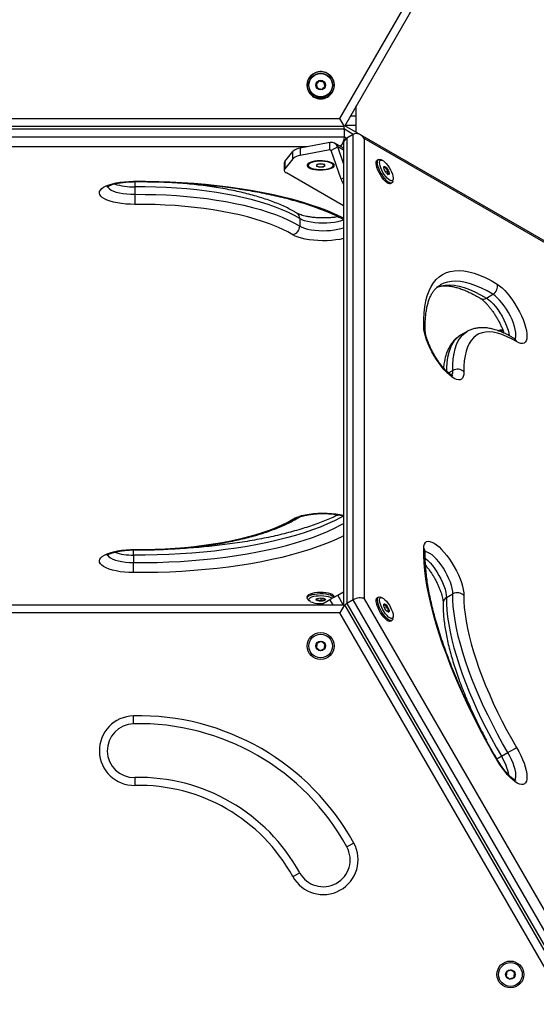
# Model space of a CAD drawing. Units: millimetres. Extents: x 0 to 9347, y 0 to 8497.
# Drawn here: x 4723 to 5050, y 5254 to 5877 of the extents above; entities that cross this region are included whole.
import ezdxf

# ---------------------------------------------------------------- set-up
doc = ezdxf.new("R2010")
doc.units = ezdxf.units.MM

msp = doc.modelspace()

# ---------------------------------------------------------------- linework, layer by layer
at = {"color": 7, "linetype": 'Continuous', "lineweight": 25, "ltscale": 50}
for p, q in [((4925.81, 5814.33), (5177.92, 6251)), ((5183.69, 6251), (4928.69, 5809.33)), ((4905.19, 5835.58), (4905.19, 5835.58)), ((4910.94, 5836.01), (4911.74, 5833.46)), ((4911.74, 5833.46), (4914.55, 5832.82)), ((4911.74, 5833.46), (4911.74, 5833.46)), ((4914.55, 5832.82), (4916.51, 5834.94)), ((4914.55, 5832.82), (4914.55, 5832.82)), ((4922.19, 5835.58), (4922.19, 5835.58)), ((4936.19, 5815.84), (4936.19, 5822.32)), ((4421.58, 5814.33), (4925.81, 5814.33)), ((4928.69, 5809.33), (4925.81, 5814.33)), ((4936.19, 5812.23), (4936.19, 5815.84)), ((4936.19, 5809.91), (4936.19, 5812.23)), ((4928.69, 5809.33), (4418.69, 5809.33)), ((4928.69, 5807.56), (4418.69, 5807.56)), ((4928.69, 5802.84), (4928.69, 5807.56)), ((4938.82, 5804.15), (4928.98, 5809.83)), ((4936.19, 5805.67), (4936.19, 5809.91)), ((4418.69, 5802.84), (4928.69, 5802.84)), ((4934.27, 5804.34), (4930.19, 5801.98)), ((4930.19, 5801.98), (4930.19, 5507.53)), ((4934.27, 5509.89), (4934.27, 5804.34)), ((5183.88, 5662.67), (4938.82, 5804.15)), ((4941.24, 5801.7), (4941.24, 5510.58)), ((4890.98, 5787.19), (4896.16, 5793.63)), ((4896.16, 5788.91), (4896.16, 5793.63)), ((4919.54, 5799.25), (4900.82, 5795.65)), ((4900.82, 5795.65), (4900.82, 5790.94)), ((4919.54, 5794.54), (4900.82, 5790.94)), ((4919.54, 5794.54), (4919.54, 5799.25)), ((4924.44, 5796.43), (4920.36, 5794.07)), ((4926.61, 5776.06), (4920.36, 5794.07)), ((4928.07, 5795.6), (4922.54, 5798.79)), ((4928.07, 5785.96), (4924.44, 5796.43)), ((4928.07, 5797.94), (4928.07, 5506.67)), ((4896.16, 5788.91), (4890.98, 5782.47)), ((4890.98, 5787.19), (4890.98, 5782.47)), ((4950.2, 5788.4), (4949.39, 5787.92)), ((4952.53, 5788.02), (4951.34, 5788.42)), ((4890.64, 5786.32), (4890.64, 5781.61)), ((4905.69, 5785.19), (4905.69, 5784.75)), ((4905.69, 5785.19), (4905.69, 5784.75)), ((4906.42, 5786.31), (4906.21, 5786.13)), ((4906.42, 5786.31), (4906.21, 5786.13)), ((4912.22, 5785.58), (4910.81, 5784.74)), ((4910.81, 5784.74), (4912.28, 5783.92)), ((4911.25, 5785.27), (4911.14, 5784.3)), ((4911.14, 5784.3), (4913.59, 5783.79)), ((4913.8, 5785.72), (4911.25, 5785.27)), ((4915.11, 5785.59), (4912.22, 5785.58)), ((4912.28, 5783.92), (4915.17, 5783.93)), ((4913.59, 5783.79), (4916.14, 5784.24)), ((4916.25, 5785.2), (4913.8, 5785.72)), ((4916.58, 5784.77), (4915.11, 5785.59)), ((4915.17, 5783.93), (4916.58, 5784.77)), ((4916.14, 5784.24), (4916.25, 5785.2)), ((4921.18, 5786.13), (4920.97, 5786.31)), ((4921.18, 5786.13), (4920.97, 5786.31)), ((4921.69, 5784.75), (4921.69, 5785.19)), ((4921.69, 5784.75), (4921.69, 5785.19)), ((4953.57, 5783.14), (4954.57, 5783.71)), ((4954.63, 5780.65), (4956.22, 5781.56)), ((4928.07, 5759.11), (4891.98, 5779.94)), ((4959.3, 5774.65), (4959.55, 5775.87)), ((4796.1, 5771.16), (4796.1, 5766.44)), ((4957.89, 5773.21), (4958.71, 5773.68)), ((4900.43, 5751.08), (4900.43, 5746.37)), ((5018.58, 5700.81), (5022.66, 5703.17)), ((5006.27, 5679.63), (5002.19, 5677.27)), ((4795.33, 5538.18), (4795.33, 5533.46)), ((4924.44, 5512.88), (4928.07, 5514.97)), ((4993.23, 5511.29), (4997.31, 5513.65)), ((4905.19, 5511.93), (4905.19, 5510.99)), ((4905.75, 5509.99), (4906.68, 5509.16)), ((4911.24, 5510.63), (4911.24, 5509.65)), ((4913.69, 5506.67), (4919.54, 5510.05)), ((4913.79, 5511.05), (4913.79, 5509.19)), ((4919.54, 5510.05), (4924.44, 5512.88)), ((4922.19, 5511.58), (4922.19, 5511.93)), ((4934.27, 5509.89), (4930.19, 5507.53)), ((4930.19, 5507.53), (5185.19, 5065.86)), ((5189.27, 5068.22), (4934.27, 5509.89)), ((4941.24, 5510.58), (5193.35, 5073.91)), ((4950.21, 5511.59), (4949.39, 5511.12)), ((4952.53, 5511.22), (4951.35, 5511.61)), ((4418.69, 5506.67), (4928.69, 5506.67)), ((4925.81, 5501.67), (4421.58, 5501.67)), ((4928.69, 5506.67), (4925.81, 5501.67)), ((5177.92, 5065), (4925.81, 5501.67)), ((4928.69, 5506.67), (5183.69, 5065)), ((4954.01, 5504.96), (4955.55, 5505.85)), ((4955.6, 5502.62), (4956.77, 5503.3)), ((4957.89, 5496.39), (4958.71, 5496.86)), ((4959.3, 5497.84), (4959.55, 5499.07)), ((4795.33, 5431.47), (4795.22, 5436.47)), ((5028.01, 5410.9), (5032.09, 5413.26)), ((4796.1, 5397.48), (4796.21, 5392.48)), ((4934.63, 5355.98), (4930.25, 5353.58)), ((4896.04, 5334.84), (4900.43, 5337.24))]:
    msp.add_line(p, q, dxfattribs=at)
at = {"color": 1, "linetype": 'Continuous', "lineweight": 25, "ltscale": 50}
for p, q in [((4936.19, 5815.84), (4932.46, 5815.84)), ((4934.27, 5804.34), (4928.69, 5807.56)), ((4936.19, 5809.91), (4929.03, 5809.91)), ((4928.69, 5802.84), (4930.19, 5801.98)), ((5182.96, 5662.14), (4941.24, 5801.7)), ((4905.03, 5796.46), (4442.35, 5796.46)), ((4920.36, 5794.07), (4919.54, 5794.54)), ((4928.07, 5794.33), (4924.44, 5796.43)), ((4926.61, 5776.06), (4928.07, 5776.91)), ((4994.56, 5653.4), (4997.31, 5654.99)), ((4921.49, 5506.67), (4919.54, 5510.05)), ((4928.02, 5506.67), (4924.44, 5512.88))]:
    msp.add_line(p, q, dxfattribs=at)
at = {"color": 7, "linetype": 'Continuous', "lineweight": 25, "ltscale": 50, "flags": 128}
for points in [[(4906.2, 5783.31), (4907.23, 5782.84), (4908.52, 5782.45), (4910.02, 5782.14), (4911.67, 5781.95), (4913.4, 5781.87), (4915.15, 5781.91), (4916.84, 5782.07), (4918.39, 5782.33), (4919.76, 5782.7), (4920.88, 5783.15), (4921.7, 5783.66), (4922.2, 5784.22), (4922.34, 5784.8), (4922.14, 5785.38), (4921.58, 5785.94), (4920.71, 5786.44), (4919.55, 5786.88), (4918.15, 5787.23), (4916.56, 5787.47), (4914.86, 5787.61), (4913.11, 5787.63), (4911.39, 5787.53), (4909.75, 5787.32), (4908.28, 5787), (4907.04, 5786.6), (4906.06, 5786.11), (4905.4, 5785.57), (4905.08, 5785), (4905.1, 5784.41), (4905.49, 5783.85), (4906.2, 5783.31)], [(4921.69, 5784.66), (4921.57, 5785.23), (4921.07, 5785.78), (4920.24, 5786.29), (4919.1, 5786.72), (4917.7, 5787.06), (4916.12, 5787.3), (4914.42, 5787.41), (4912.69, 5787.4), (4911.01, 5787.27), (4909.45, 5787.02), (4908.09, 5786.66), (4907, 5786.21), (4906.21, 5785.7), (4905.78, 5785.14), (4905.71, 5784.56), (4906.02, 5784), (4906.69, 5783.47), (4907.69, 5782.99), (4908.96, 5782.6), (4910.46, 5782.32), (4912.11, 5782.14), (4913.83, 5782.09), (4915.55, 5782.16), (4917.18, 5782.35), (4918.64, 5782.66), (4919.88, 5783.06), (4920.83, 5783.55), (4921.44, 5784.09), (4921.69, 5784.66)], [(4906.72, 5786.06), (4906.04, 5785.53), (4905.72, 5784.96), (4905.77, 5784.39), (4906.19, 5783.83), (4906.97, 5783.31), (4908.05, 5782.86), (4909.41, 5782.5), (4910.96, 5782.25), (4912.64, 5782.11), (4914.37, 5782.1), (4916.06, 5782.21), (4917.65, 5782.44), (4919.05, 5782.77), (4920.21, 5783.21), (4921.05, 5783.71), (4921.56, 5784.26), (4921.69, 5784.83), (4921.45, 5785.41), (4920.85, 5785.95), (4919.92, 5786.43), (4918.69, 5786.84), (4917.23, 5787.15), (4915.6, 5787.34), (4913.89, 5787.42), (4912.16, 5787.37), (4910.51, 5787.2), (4909.01, 5786.92), (4907.72, 5786.53), (4906.72, 5786.06)], [(4957.89, 5773.21), (4957.78, 5773.15), (4957.15, 5773.08), (4956.36, 5773.34), (4955.45, 5773.92), (4954.46, 5774.79), (4953.43, 5775.91), (4952.42, 5777.23), (4951.46, 5778.7), (4950.59, 5780.25), (4949.86, 5781.81), (4949.29, 5783.32), (4948.91, 5784.71), (4948.74, 5785.92), (4948.78, 5786.89), (4949.04, 5787.59), (4949.39, 5787.92)], [(4959.31, 5774.71), (4959.06, 5774.01), (4958.6, 5773.62), (4957.96, 5773.56), (4957.17, 5773.82), (4956.26, 5774.39), (4955.27, 5775.26), (4954.25, 5776.38), (4953.23, 5777.7), (4952.27, 5779.17), (4951.41, 5780.72), (4950.67, 5782.28), (4950.11, 5783.79), (4949.73, 5785.18), (4949.56, 5786.39), (4949.6, 5787.36), (4949.86, 5788.06), (4950.31, 5788.45), (4950.95, 5788.52), (4951.34, 5788.42)], [(4959.56, 5775.93), (4959.32, 5775.3), (4958.9, 5774.95), (4958.3, 5774.92), (4957.56, 5775.19), (4956.72, 5775.76), (4955.81, 5776.6), (4954.87, 5777.66), (4953.95, 5778.91), (4953.1, 5780.28), (4952.34, 5781.7), (4951.73, 5783.12), (4951.27, 5784.46), (4951.01, 5785.66), (4950.94, 5786.67), (4951.08, 5787.44), (4951.41, 5787.93), (4951.93, 5788.12), (4952.6, 5788), (4953.39, 5787.58), (4954.28, 5786.87), (4955.21, 5785.91), (4956.14, 5784.75), (4957.03, 5783.43), (4957.84, 5782.03), (4958.53, 5780.6), (4959.07, 5779.21), (4959.43, 5777.93), (4959.59, 5776.82), (4959.56, 5775.93)], [(4890.98, 5782.47), (4890.78, 5782.15), (4890.66, 5781.83), (4890.65, 5781.5), (4890.73, 5781.18), (4890.9, 5780.85), (4891.17, 5780.54), (4891.53, 5780.23), (4891.98, 5779.94)], [(4953.56, 5783.74), (4953.75, 5784.09), (4954.12, 5784.13), (4954.64, 5783.85), (4955.22, 5783.29), (4955.82, 5782.52), (4956.35, 5781.62), (4956.75, 5780.71), (4956.97, 5779.9), (4956.99, 5779.28), (4956.8, 5778.93), (4956.42, 5778.89), (4955.91, 5779.16), (4955.32, 5779.72), (4954.73, 5780.5), (4954.2, 5781.4), (4953.8, 5782.31), (4953.58, 5783.12), (4953.56, 5783.74)], [(4796.21, 5760.06), (4793.33, 5760.11), (4790.5, 5760.27), (4787.75, 5760.56), (4785.14, 5760.96), (4782.72, 5761.48), (4780.51, 5762.1), (4778.56, 5762.8), (4776.91, 5763.59), (4775.58, 5764.44), (4774.6, 5765.34), (4773.97, 5766.28), (4773.72, 5767.23), (4773.84, 5768.19), (4774.34, 5769.13), (4775.21, 5770.05), (4776.42, 5770.92), (4777.96, 5771.73), (4779.81, 5772.46), (4781.93, 5773.11), (4784.29, 5773.66), (4786.84, 5774.11), (4789.55, 5774.43), (4792.35, 5774.64), (4795.22, 5774.73)], [(4900.43, 5751.08), (4897.06, 5753), (4893.36, 5754.85), (4889.36, 5756.62), (4885.05, 5758.32), (4880.46, 5759.93), (4875.6, 5761.45), (4870.48, 5762.87), (4865.13, 5764.2), (4859.56, 5765.42), (4853.78, 5766.53), (4847.83, 5767.53), (4841.71, 5768.41), (4835.45, 5769.18), (4829.07, 5769.82), (4822.59, 5770.34), (4816.03, 5770.73), (4809.41, 5771), (4802.76, 5771.14), (4796.1, 5771.16)], [(4796.1, 5766.44), (4802.76, 5766.43), (4809.41, 5766.29), (4816.03, 5766.02), (4822.59, 5765.62), (4829.07, 5765.1), (4835.45, 5764.46), (4841.71, 5763.7), (4847.83, 5762.81), (4853.78, 5761.82), (4859.56, 5760.7), (4865.13, 5759.48), (4870.48, 5758.16), (4875.6, 5756.74), (4880.46, 5755.22), (4885.05, 5753.6), (4889.36, 5751.91), (4893.36, 5750.13), (4897.06, 5748.28), (4900.43, 5746.37)], [(4896.04, 5740.85), (4892.82, 5742.69), (4889.28, 5744.46), (4885.45, 5746.15), (4881.33, 5747.78), (4876.93, 5749.32), (4872.28, 5750.77), (4867.39, 5752.14), (4862.27, 5753.4), (4856.93, 5754.57), (4851.41, 5755.63), (4845.71, 5756.59), (4839.86, 5757.44), (4833.87, 5758.17), (4827.76, 5758.78), (4821.56, 5759.28), (4815.28, 5759.66), (4808.95, 5759.92), (4802.59, 5760.05), (4796.21, 5760.06)], [(4978.88, 5682.83), (4978.89, 5687.26), (4979.13, 5691.43), (4979.58, 5695.33), (4980.25, 5698.95), (4981.13, 5702.27), (4982.23, 5705.3), (4983.55, 5708.03), (4985.07, 5710.45), (4986.8, 5712.54), (4988.73, 5714.32), (4990.85, 5715.76), (4993.17, 5716.88), (4995.67, 5717.66), (4998.35, 5718.11), (5001.2, 5718.22), (5004.22, 5718), (5007.39, 5717.43), (5010.72, 5716.54), (5014.19, 5715.31), (5017.79, 5713.75), (5021.51, 5711.87), (5025.35, 5709.66)], [(5025.35, 5709.66), (5026.86, 5708.62), (5028.44, 5707.29), (5030.08, 5705.69), (5031.74, 5703.84), (5033.4, 5701.79), (5035.02, 5699.55), (5036.58, 5697.18), (5038.05, 5694.71), (5039.41, 5692.19), (5040.64, 5689.65), (5041.7, 5687.15), (5042.6, 5684.71), (5043.3, 5682.4), (5043.8, 5680.24), (5044.08, 5678.27), (5044.15, 5676.53), (5044.01, 5675.04), (5043.65, 5673.84), (5043.08, 5672.93), (5042.31, 5672.34), (5041.36, 5672.09), (5040.23, 5672.16), (5038.96, 5672.56), (5037.56, 5673.29)], [(5004.28, 5654.08), (5004.21, 5652.5), (5003.92, 5651.19), (5003.42, 5650.18), (5002.72, 5649.49), (5001.83, 5649.12), (5000.76, 5649.07), (4999.54, 5649.37), (4998.18, 5649.98), (4996.7, 5650.92), (4995.14, 5652.15), (4993.52, 5653.66), (4991.87, 5655.43), (4990.21, 5657.41), (4988.57, 5659.59), (4986.99, 5661.92), (4985.48, 5664.36), (4984.08, 5666.87), (4982.8, 5669.41), (4981.68, 5671.93), (4980.73, 5674.39), (4979.96, 5676.75), (4979.39, 5678.97), (4979.03, 5681.01), (4978.88, 5682.83)], [(5037.56, 5673.29), (5034.38, 5675.1), (5031.32, 5676.59), (5028.37, 5677.78), (5025.56, 5678.65), (5022.89, 5679.19), (5020.37, 5679.42), (5018.01, 5679.32), (5015.82, 5678.89), (5013.79, 5678.15), (5011.95, 5677.09), (5010.3, 5675.71), (5008.83, 5674.02), (5007.57, 5672.02), (5006.5, 5669.73), (5005.64, 5667.14), (5004.98, 5664.28), (5004.54, 5661.14), (5004.3, 5657.73), (5004.28, 5654.08)], [(4796.21, 5541.75), (4802.59, 5541.76), (4808.95, 5541.89), (4815.28, 5542.15), (4821.56, 5542.53), (4827.76, 5543.03), (4833.87, 5543.64), (4839.86, 5544.37), (4845.71, 5545.22), (4851.41, 5546.17), (4856.93, 5547.24), (4862.27, 5548.4), (4867.39, 5549.67), (4872.28, 5551.04), (4876.93, 5552.49), (4881.33, 5554.03), (4885.45, 5555.65), (4889.28, 5557.35), (4892.82, 5559.12), (4896.04, 5560.96)], [(4978.88, 5542.5), (4979.03, 5543.99), (4979.39, 5545.2), (4979.96, 5546.1), (4980.73, 5546.69), (4981.68, 5546.95), (4982.8, 5546.87), (4984.08, 5546.47), (4985.48, 5545.74), (4986.99, 5544.71), (4988.57, 5543.37), (4990.21, 5541.77), (4991.87, 5539.93), (4993.52, 5537.87), (4995.14, 5535.64), (4996.7, 5533.27), (4998.18, 5530.8), (4999.54, 5528.27), (5000.76, 5525.73), (5001.83, 5523.23), (5002.72, 5520.8), (5003.42, 5518.48), (5003.92, 5516.32), (5004.21, 5514.35), (5004.28, 5512.61)], [(4795.22, 5527.08), (4792.35, 5527.17), (4789.55, 5527.37), (4786.84, 5527.7), (4784.29, 5528.15), (4781.93, 5528.7), (4779.81, 5529.35), (4777.96, 5530.08), (4776.42, 5530.89), (4775.21, 5531.76), (4774.34, 5532.67), (4773.84, 5533.62), (4773.72, 5534.58), (4773.97, 5535.53), (4774.6, 5536.47), (4775.58, 5537.37), (4776.91, 5538.22), (4778.56, 5539.01), (4780.51, 5539.71), (4782.72, 5540.33), (4785.14, 5540.85), (4787.75, 5541.25), (4790.5, 5541.54), (4793.33, 5541.7), (4796.21, 5541.75)], [(5025.35, 5408.36), (5021.51, 5415.02), (5017.79, 5421.74), (5014.19, 5428.5), (5010.72, 5435.28), (5007.39, 5442.06), (5004.22, 5448.84), (5001.2, 5455.58), (4998.35, 5462.28), (4995.67, 5468.91), (4993.17, 5475.47), (4990.85, 5481.94), (4988.73, 5488.29), (4986.8, 5494.52), (4985.07, 5500.6), (4983.55, 5506.54), (4982.23, 5512.3), (4981.13, 5517.87), (4980.25, 5523.25), (4979.58, 5528.41), (4979.13, 5533.35), (4978.89, 5538.05), (4978.88, 5542.5)], [(4905.19, 5511.93), (4905.22, 5512.14), (4905.53, 5512.72), (4906.2, 5513.27), (4907.19, 5513.76), (4908.47, 5514.17), (4909.98, 5514.49), (4911.65, 5514.69), (4913.41, 5514.77), (4915.19, 5514.73), (4916.89, 5514.56), (4918.46, 5514.28), (4919.82, 5513.9), (4920.91, 5513.43), (4921.69, 5512.9), (4922.11, 5512.32), (4922.19, 5511.93)], [(4905.75, 5509.99), (4905.7, 5510.03), (4905.27, 5510.6), (4905.22, 5511.2), (4905.53, 5511.78), (4906.2, 5512.33), (4907.19, 5512.82), (4908.47, 5513.23), (4909.98, 5513.54), (4911.65, 5513.75), (4913.41, 5513.83), (4915.19, 5513.79), (4916.89, 5513.62), (4918.46, 5513.34), (4919.82, 5512.96), (4920.91, 5512.49), (4921.69, 5511.96), (4922.06, 5511.5)], [(5032.09, 5413.26), (5028.77, 5419.04), (5025.56, 5424.87), (5022.49, 5430.73), (5019.55, 5436.61), (5016.76, 5442.48), (5014.13, 5448.33), (5011.66, 5454.13), (5009.37, 5459.87), (5007.25, 5465.53), (5005.33, 5471.09), (5003.6, 5476.52), (5002.07, 5481.82), (5000.75, 5486.96), (4999.63, 5491.93), (4998.73, 5496.71), (4998.05, 5501.29), (4997.58, 5505.65), (4997.34, 5509.77), (4997.31, 5513.65)], [(4907.33, 5508.73), (4906.62, 5509.21), (4906.25, 5509.74), (4906.23, 5510.28), (4906.55, 5510.81), (4907.21, 5511.31), (4908.17, 5511.74), (4909.39, 5512.1), (4910.81, 5512.36), (4912.37, 5512.51), (4913.99, 5512.55), (4915.59, 5512.47), (4917.11, 5512.28), (4918.46, 5511.98), (4919.6, 5511.59), (4920.45, 5511.13), (4920.85, 5510.8)], [(4916.24, 5510.58), (4916.63, 5510.26), (4916.66, 5509.91), (4916.34, 5509.58), (4915.7, 5509.3), (4914.81, 5509.12), (4913.79, 5509.05), (4912.76, 5509.1), (4911.84, 5509.26), (4911.15, 5509.52), (4910.76, 5509.84), (4910.72, 5510.19), (4911.05, 5510.52), (4911.69, 5510.8), (4912.58, 5510.98), (4913.6, 5511.05), (4914.63, 5511), (4915.55, 5510.84), (4916.24, 5510.58)], [(4957.89, 5496.39), (4957.86, 5496.38), (4957.24, 5496.26), (4956.47, 5496.48), (4955.58, 5497.01), (4954.6, 5497.83), (4953.57, 5498.92), (4952.55, 5500.22), (4951.58, 5501.67), (4950.7, 5503.21), (4949.95, 5504.78), (4949.36, 5506.3), (4948.95, 5507.71), (4948.75, 5508.95), (4948.77, 5509.96), (4948.99, 5510.7), (4949.39, 5511.12)], [(4959.3, 5497.84), (4959.1, 5497.28), (4958.67, 5496.85), (4958.06, 5496.73), (4957.29, 5496.95), (4956.39, 5497.48), (4955.41, 5498.31), (4954.39, 5499.39), (4953.37, 5500.69), (4952.4, 5502.14), (4951.52, 5503.68), (4950.76, 5505.25), (4950.17, 5506.77), (4949.77, 5508.18), (4949.57, 5509.42), (4949.58, 5510.43), (4949.81, 5511.17), (4950.24, 5511.61), (4950.85, 5511.72), (4951.35, 5511.61)], [(4956.23, 5507.82), (4957.12, 5506.49), (4957.92, 5505.08), (4958.59, 5503.65), (4959.11, 5502.27), (4959.45, 5501.01), (4959.6, 5499.91), (4959.54, 5499.04), (4959.29, 5498.44), (4958.84, 5498.12), (4958.23, 5498.12), (4957.48, 5498.42), (4956.63, 5499.02), (4955.71, 5499.88), (4954.78, 5500.96), (4953.86, 5502.22), (4953.02, 5503.6), (4952.27, 5505.03), (4951.67, 5506.44), (4951.24, 5507.77), (4950.99, 5508.96), (4950.95, 5509.95), (4951.11, 5510.69), (4951.46, 5511.15), (4951.99, 5511.31), (4952.67, 5511.16), (4953.48, 5510.71), (4954.37, 5509.98), (4955.3, 5509), (4956.23, 5507.82)], [(4954.89, 5503.45), (4954.33, 5504.32), (4953.89, 5505.24), (4953.62, 5506.09), (4953.54, 5506.78), (4953.68, 5507.21), (4954, 5507.34), (4954.48, 5507.15), (4955.06, 5506.67), (4955.66, 5505.95), (4956.21, 5505.07), (4956.65, 5504.15), (4956.93, 5503.3), (4957, 5502.62), (4956.87, 5502.18), (4956.54, 5502.05), (4956.07, 5502.24), (4955.49, 5502.73), (4954.89, 5503.45)], [(4993.23, 5511.29), (4993.25, 5507.42), (4993.5, 5503.29), (4993.96, 5498.93), (4994.65, 5494.36), (4995.55, 5489.57), (4996.66, 5484.6), (4997.99, 5479.46), (4999.52, 5474.16), (5001.25, 5468.73), (5003.17, 5463.17), (5005.28, 5457.52), (5007.58, 5451.78), (5010.05, 5445.97), (5012.68, 5440.13), (5015.47, 5434.25), (5018.41, 5428.38), (5021.48, 5422.51), (5024.69, 5416.68), (5028.01, 5410.9)], [(5004.28, 5512.61), (5004.3, 5508.9), (5004.54, 5504.95), (5004.98, 5500.78), (5005.64, 5496.4), (5006.5, 5491.83), (5007.57, 5487.07), (5008.83, 5482.15), (5010.3, 5477.08), (5011.95, 5471.88), (5013.79, 5466.56), (5015.82, 5461.15), (5018.01, 5455.66), (5020.37, 5450.11), (5022.89, 5444.51), (5025.56, 5438.89), (5028.37, 5433.27), (5031.32, 5427.65), (5034.38, 5422.07), (5037.56, 5416.54)], [(5037.56, 5416.54), (5038.96, 5414.03), (5040.23, 5411.49), (5041.36, 5408.97), (5042.31, 5406.51), (5043.08, 5404.15), (5043.65, 5401.93), (5044.01, 5399.9), (5044.15, 5398.07), (5044.08, 5396.49), (5043.8, 5395.19), (5043.3, 5394.18), (5042.6, 5393.48), (5041.7, 5393.11), (5040.64, 5393.07), (5039.41, 5393.36), (5038.05, 5393.98), (5036.58, 5394.91), (5035.02, 5396.15), (5033.4, 5397.66), (5031.74, 5399.42), (5030.08, 5401.41), (5028.44, 5403.59), (5026.86, 5405.92), (5025.35, 5408.36)]]:
    msp.add_lwpolyline(points, dxfattribs=at)
at = {"color": 1, "linetype": 'Continuous', "lineweight": 25, "ltscale": 50, "flags": 128}
for points in [[(4795.22, 5774.73), (4802.91, 5774.72), (4810.6, 5774.59), (4818.25, 5774.33), (4825.85, 5773.94), (4833.39, 5773.43), (4840.85, 5772.79), (4848.19, 5772.03), (4855.42, 5771.16), (4862.51, 5770.16), (4869.44, 5769.04), (4876.19, 5767.82), (4882.76, 5766.48), (4889.12, 5765.04), (4895.25, 5763.49), (4901.15, 5761.84), (4906.79, 5760.1), (4912.17, 5758.27), (4917.27, 5756.35), (4922.08, 5754.35), (4926.58, 5752.27), (4928.07, 5751.53)], [(4795.26, 5774.44), (4795.24, 5774.49), (4795.22, 5774.73)], [(4778.88, 5771.32), (4779.23, 5770.73), (4780.03, 5769.92), (4781.19, 5769.17), (4782.66, 5768.48), (4784.43, 5767.87), (4786.45, 5767.36), (4788.68, 5766.95), (4791.07, 5766.66), (4793.56, 5766.49), (4796.1, 5766.44)], [(4928.07, 5750.05), (4926.62, 5749.56), (4924.6, 5749.05), (4922.37, 5748.64), (4919.98, 5748.35), (4917.49, 5748.18), (4914.96, 5748.14), (4912.43, 5748.22), (4909.96, 5748.43), (4907.62, 5748.75), (4905.45, 5749.19), (4903.5, 5749.74), (4901.81, 5750.37), (4900.43, 5751.08)], [(4900.43, 5746.37), (4901.81, 5745.66), (4903.5, 5745.02), (4905.45, 5744.48), (4907.62, 5744.04), (4909.96, 5743.71), (4912.43, 5743.51), (4914.96, 5743.42), (4917.49, 5743.47), (4919.98, 5743.64), (4922.37, 5743.93), (4924.6, 5744.34), (4926.62, 5744.85), (4928.07, 5745.33)], [(4928.07, 5738.39), (4925.91, 5737.94), (4923.3, 5737.54), (4920.55, 5737.25), (4917.72, 5737.08), (4914.84, 5737.04), (4911.98, 5737.13), (4909.17, 5737.33), (4906.46, 5737.66), (4903.91, 5738.11), (4901.56, 5738.66), (4899.44, 5739.31), (4897.59, 5740.04), (4896.04, 5740.85)], [(4987.3, 5707.75), (4987.43, 5707.8), (4989.85, 5708.56), (4992.44, 5708.99), (4995.2, 5709.1), (4998.12, 5708.88), (5001.19, 5708.34), (5004.41, 5707.47), (5007.77, 5706.28), (5011.25, 5704.77), (5014.86, 5702.95), (5018.58, 5700.81)], [(5022.66, 5703.17), (5018.94, 5705.31), (5015.34, 5707.13), (5011.85, 5708.64), (5008.49, 5709.83), (5005.28, 5710.69), (5002.2, 5711.24), (4999.28, 5711.46), (4996.52, 5711.35), (4993.93, 5710.91), (4991.51, 5710.16), (4989.27, 5709.08), (4989.22, 5709.05)], [(5018.58, 5700.81), (5019.91, 5699.88), (5021.32, 5698.65), (5022.78, 5697.16), (5024.24, 5695.43), (5025.69, 5693.51), (5027.08, 5691.44), (5028.39, 5689.26), (5029.58, 5687.03), (5030.63, 5684.8), (5031.52, 5682.6), (5032.23, 5680.5), (5032.73, 5678.54), (5033.01, 5676.89)], [(5036.45, 5674.9), (5036.69, 5675.26), (5037.04, 5676.27), (5037.19, 5677.57), (5037.11, 5679.12), (5036.81, 5680.9), (5036.31, 5682.86), (5035.6, 5684.96), (5034.72, 5687.15), (5033.66, 5689.39), (5032.47, 5691.62), (5031.16, 5693.8), (5029.77, 5695.87), (5028.33, 5697.79), (5026.86, 5699.51), (5025.4, 5701.01), (5023.99, 5702.24), (5022.66, 5703.17)], [(5002.19, 5677.27), (5001.25, 5676.68), (4999.52, 5675.24), (4997.99, 5673.47), (4996.66, 5671.39), (4995.55, 5668.99), (4994.65, 5666.29), (4993.96, 5663.29), (4993.5, 5660.01), (4993.25, 5656.45), (4993.21, 5654.63)], [(4997.31, 5654.99), (4997.34, 5658.81), (4997.58, 5662.36), (4998.05, 5665.65), (4998.73, 5668.64), (4999.63, 5671.35), (5000.75, 5673.74), (5002.07, 5675.83), (5003.6, 5677.59), (5005.33, 5679.03), (5006.27, 5679.63)], [(4928.07, 5562.86), (4926.51, 5561.99), (4922.46, 5559.91), (4918.1, 5557.9), (4913.45, 5555.96), (4908.51, 5554.1), (4903.31, 5552.33), (4897.84, 5550.64), (4892.14, 5549.05), (4886.2, 5547.55), (4880.05, 5546.16), (4873.69, 5544.86), (4867.16, 5543.68), (4860.45, 5542.6), (4853.59, 5541.63), (4846.6, 5540.78), (4839.49, 5540.05), (4832.27, 5539.43), (4824.98, 5538.94), (4817.62, 5538.56), (4810.21, 5538.31), (4802.78, 5538.18), (4795.33, 5538.18)], [(4896.04, 5560.96), (4897.59, 5561.77), (4899.44, 5562.5), (4901.56, 5563.15), (4903.91, 5563.7), (4906.46, 5564.15), (4909.17, 5564.47), (4911.98, 5564.68), (4914.84, 5564.77), (4917.72, 5564.73), (4920.55, 5564.56), (4923.3, 5564.27), (4925.91, 5563.87), (4928.07, 5563.41)], [(4795.33, 5533.46), (4802.78, 5533.47), (4810.21, 5533.6), (4817.62, 5533.85), (4824.98, 5534.22), (4832.27, 5534.72), (4839.49, 5535.33), (4846.6, 5536.07), (4853.59, 5536.92), (4860.45, 5537.88), (4867.16, 5538.96), (4873.69, 5540.15), (4880.05, 5541.44), (4886.2, 5542.84), (4892.14, 5544.34), (4897.84, 5545.93), (4903.31, 5547.62), (4908.51, 5549.39), (4913.45, 5551.25), (4918.1, 5553.19), (4922.46, 5555.2), (4926.51, 5557.28), (4928.07, 5558.15)], [(4928.07, 5550.28), (4926.58, 5549.54), (4922.08, 5547.46), (4917.27, 5545.46), (4912.17, 5543.54), (4906.79, 5541.71), (4901.15, 5539.97), (4895.25, 5538.32), (4889.12, 5536.77), (4882.76, 5535.33), (4876.19, 5533.99), (4869.44, 5532.76), (4862.51, 5531.65), (4855.42, 5530.65), (4848.19, 5529.77), (4840.85, 5529.02), (4833.39, 5528.38), (4825.85, 5527.87), (4818.25, 5527.48), (4810.6, 5527.22), (4802.91, 5527.09), (4795.22, 5527.08)], [(4778.89, 5538.31), (4779.06, 5537.99), (4779.75, 5537.18), (4780.8, 5536.4), (4782.19, 5535.69), (4783.87, 5535.06), (4785.83, 5534.52), (4788, 5534.08), (4790.34, 5533.75), (4792.8, 5533.54), (4795.33, 5533.46)], [(4796.21, 5541.75), (4796.19, 5541.51), (4796.17, 5541.46)], [(4997.31, 5513.65), (4997.24, 5515.2), (4996.94, 5516.98), (4996.44, 5518.94), (4995.73, 5521.04), (4994.84, 5523.23), (4993.79, 5525.47), (4992.6, 5527.7), (4991.29, 5529.88), (4989.9, 5531.95), (4988.45, 5533.87), (4986.99, 5535.6), (4985.53, 5537.09), (4984.12, 5538.32), (4982.78, 5539.25), (4981.55, 5539.87), (4980.46, 5540.17), (4979.74, 5540.17)], [(4979.81, 5536.14), (4980.04, 5535.96), (4981.45, 5534.73), (4982.9, 5533.24), (4984.37, 5531.51), (4985.81, 5529.59), (4987.21, 5527.52), (4988.51, 5525.35), (4989.71, 5523.11), (4990.76, 5520.88), (4991.65, 5518.68), (4992.35, 5516.58), (4992.86, 5514.62), (4993.15, 5512.85), (4993.23, 5511.29)], [(5025.35, 5408.36), (5025.55, 5408.49), (5025.58, 5408.53)], [(5036.48, 5395.91), (5036.81, 5396.51), (5037.11, 5397.61), (5037.19, 5398.98), (5037.04, 5400.61), (5036.69, 5402.44), (5036.12, 5404.45), (5035.36, 5406.58), (5034.42, 5408.8), (5033.32, 5411.04), (5032.09, 5413.26)]]:
    msp.add_lwpolyline(points, dxfattribs=at)
at = {"color": 7, "linetype": 'Continuous', "lineweight": 25, "ltscale": 2500}
for centre, radius in [((4913.69, 5835.58), 8.5), ((4913.69, 5835.58), 7.5), ((4913.69, 5835.31), 7.5), ((4913.69, 5835.58), 3), ((4913.69, 5480.69), 8.5), ((4913.69, 5480.69), 7.5), ((4913.69, 5480.69), 3), ((5033.69, 5272.85), 8.5), ((5033.69, 5272.85), 7.5), ((5033.69, 5272.85), 3)]:
    msp.add_circle(centre, radius, dxfattribs=at)
for centre, radius, start, end in [((4913.69, 5835.58), 8.5, 107.25611, 180), ((4913.69, 5835.58), 8.5, 0, 107.25612), ((4913.69, 5835.31), 3, 45.92249, 161.41409), ((4913.69, 5835.31), 8.5, 179.09157, 0.90856), ((4901.66, 5787.34), 8.35, 95.78084, 131.18023), ((4920.43, 5795.14), 4.21, 17.78368, 102.25157), ((4919.69, 5793.85), 0.701, 17.78368, 102.25157), ((4892, 5786.29), 1.36, 138.54892, 178.34725), ((4901.66, 5782.63), 8.35, 95.78084, 131.18023), ((4907.27, 5784.97), 1.59, 118.63689, 171.91993), ((4907.17, 5785.03), 1.48, 116.52744, 174.03038), ((4920.07, 5784.93), 1.65, 9.14587, 60.29776), ((4920.29, 5785.08), 1.41, 4.46622, 64.97629), ((4950.82, 5784.6), 25.68, 199.42282, 207.62618), ((4935.38, 5765.7), 139.28, 179.69341, 182.31865), ((4894.75, 5746.38), 5.68, 283.1456, 359.87516), ((5019.8, 5708.16), 5.75, 299.77794, 15.11481), ((5000.21, 5650.02), 5.75, 44.88519, 120.22206), ((4656.05, 5532.72), 139.28, 357.68135, 0.30659), ((5000.14, 5508.73), 5.68, 43.1456, 119.87516), ((4913.52, 5523.8), 16.3, 247.67828, 276.31582), ((4795.71, 5414.47), 22, 91.28399, 271.28399), ((4798.69, 5281.51), 155, 28.71601, 91.28399), ((4795.71, 5414.47), 17, 91.28399, 271.28399), ((4798.69, 5281.51), 150, 28.71601, 91.28399), ((4963.09, 5534.25), 139.28, 299.69341, 302.31865), ((4798.69, 5281.51), 116, 28.71601, 91.28399), ((4798.69, 5281.51), 111, 28.71601, 91.28399), ((4915.34, 5345.41), 22, 208.71601, 28.71601), ((4915.34, 5345.41), 17, 208.71601, 28.71601)]:
    msp.add_arc(centre, radius, start, end, dxfattribs=at)
at = {"color": 1, "linetype": 'Continuous', "lineweight": 25, "ltscale": 2500}
for centre, radius, start, end in [((4794.96, 5809.51), 38.36, 252.15577, 271.6974), ((4832.06, 5772.02), 35.97, 176.0625, 181.37552), ((4896.46, 5751.23), 3.97, 357.81105, 56.63879), ((5016.47, 5704.06), 3.87, 241.13075, 302.99291), ((4976.33, 5680.48), 3.48, 2.02253, 42.61781), ((5035.47, 5632.92), 48.23, 97.93711, 101.54305), ((5034.24, 5672.25), 3.47, 17.37685, 58.26517), ((4992.54, 5654.48), 4.8, 327.24944, 6.06882), ((4896.77, 5564.54), 3.66, 258.54383, 300.50002), ((4794.74, 5575.4), 37.23, 251.97858, 270.91351), ((4759.4, 5539.04), 35.94, 358.62299, 3.94041), ((4976.14, 5540.08), 3.66, 359.20741, 41.46125), ((4995.08, 5507.78), 3.97, 117.81105, 176.63879), ((5009.28, 5441.61), 35.97, 296.0625, 301.37552), ((4995.37, 5390.74), 38.36, 12.15577, 31.6974)]:
    msp.add_arc(centre, radius, start, end, dxfattribs=at)
at = {"color": 7, "linetype": 'Continuous', "lineweight": 25, "ltscale": 2500}
for centre, major_axis, ratio, start_param, end_param in [((4925.81, 5805.89), (1.33, 4.95), 0.517638, 5.190047, 5.608038), ((4925.81, 5801.18), (1.33, 4.95), 0.517638, 3.742212, 5.190047), ((4933.07, 5796.98), (-2.89, 5), 0.816497, 0, 0.955317), ((4937.15, 5799.34), (-2.89, 5), 0.816497, 4.712389, 6.283185), ((4933.07, 5505.87), (4.95, 1.33), 0.517638, 2.048455, 2.453116), ((4937.15, 5508.22), (4.95, 1.33), 0.517638, 0.477658, 2.048455)]:
    msp.add_ellipse(centre, major_axis=major_axis, ratio=ratio, start_param=start_param, end_param=end_param, dxfattribs=at)
at = {"color": 7, "linetype": 'Continuous', "lineweight": 25, "ltscale": 50}
for points, knots in [([(4912.84, 5838.33), (4912.56, 5838.03), (4912.08, 5837.51), (4911.38, 5836.76), (4911.03, 5836.38), (4910.88, 5836.21)], [0, 0, 0, 0, 0.439126, 0.751374, 1, 1, 1, 1]), ([(4912.84, 5838.06), (4912.56, 5837.76), (4912.08, 5837.24), (4911.38, 5836.49), (4911.03, 5836.11), (4910.88, 5835.94)], [0, 0, 0, 0, 0.439126, 0.751374, 1, 1, 1, 1]), ([(4915.65, 5837.7), (4915.25, 5837.79), (4914.56, 5837.94), (4913.56, 5838.17), (4913.06, 5838.28), (4912.84, 5838.33)], [0, 0, 0, 0, 0.439126, 0.751374, 1, 1, 1, 1]), ([(4915.65, 5837.43), (4915.25, 5837.52), (4914.56, 5837.67), (4913.56, 5837.9), (4913.06, 5838.01), (4912.84, 5838.06)], [0, 0, 0, 0, 0.439126, 0.751374, 1, 1, 1, 1]), ([(4916.51, 5834.94), (4916.46, 5835.1), (4916.32, 5835.55), (4916.06, 5836.39), (4915.82, 5837.17), (4915.69, 5837.59), (4915.65, 5837.7)], [0, 0, 0, 0, 0.1849308, 0.5198464, 0.8714438, 1, 1, 1, 1]), ([(4916.51, 5834.67), (4916.46, 5834.83), (4916.32, 5835.28), (4916.06, 5836.12), (4915.82, 5836.9), (4915.69, 5837.32), (4915.65, 5837.43)], [0, 0, 0, 0, 0.184931, 0.519846, 0.871444, 1, 1, 1, 1]), ([(4910.88, 5836.21), (4910.91, 5836.1), (4911.04, 5835.69), (4911.28, 5834.91), (4911.55, 5834.07), (4911.69, 5833.62), (4911.74, 5833.46)], [0, 0, 0, 0, 0.1285562, 0.4801536, 0.8150692, 1, 1, 1, 1]), ([(4911.74, 5833.46), (4912.14, 5833.37), (4912.83, 5833.21), (4913.83, 5832.98), (4914.33, 5832.87), (4914.55, 5832.82)], [0, 0, 0, 0, 0.439126, 0.751374, 1, 1, 1, 1]), ([(4914.55, 5832.82), (4914.83, 5833.12), (4915.31, 5833.64), (4916.01, 5834.4), (4916.36, 5834.77), (4916.51, 5834.94)], [0, 0, 0, 0, 0.439126, 0.751374, 1, 1, 1, 1]), ([(4954.57, 5783.71), (4954.28, 5783.61), (4953.79, 5783.45), (4953.52, 5783.47), (4953.53, 5783.56), (4953.53, 5783.6)], [0, 0, 0, 0, 0.439126, 0.751374, 1, 1, 1, 1]), ([(4956.22, 5781.56), (4956.1, 5781.62), (4955.69, 5781.85), (4955.06, 5782.36), (4954.69, 5783.09), (4954.6, 5783.55), (4954.57, 5783.71)], [0, 0, 0, 0, 0.128556, 0.480154, 0.815069, 1, 1, 1, 1]), ([(4956.83, 5779.31), (4956.6, 5779.55), (4956.21, 5779.96), (4956.1, 5780.83), (4956.18, 5781.34), (4956.22, 5781.56)], [0, 0, 0, 0, 0.4391256, 0.7513742, 1, 1, 1, 1]), ([(4955.9, 5779.1), (4955.9, 5779.09), (4955.93, 5779.03), (4956.3, 5779.13), (4956.67, 5779.25), (4956.83, 5779.31)], [0, 0, 0, 0, 0.181658, 0.637243, 1, 1, 1, 1]), ([(4778.36, 5770.88), (4778.36, 5770.88), (4778.33, 5770.83), (4778.46, 5770.98), (4778.83, 5771.25), (4779.5, 5771.65), (4780.45, 5772.09), (4781.7, 5772.56), (4783.23, 5773.01), (4785.02, 5773.44), (4787.02, 5773.81), (4789.21, 5774.1), (4791.52, 5774.31), (4793.56, 5774.42), (4794.82, 5774.44), (4795.26, 5774.44)], [0, 0, 0, 0, 0.006324, 0.07799, 0.150691, 0.226593, 0.306666, 0.390832, 0.47854, 0.56908, 0.661771, 0.75603, 0.851383, 0.947452, 1, 1, 1, 1]), ([(4795.26, 5774.44), (4796.47, 5774.45), (4799.99, 5774.47), (4805.83, 5774.42), (4812.74, 5774.26), (4819.62, 5773.99), (4826.46, 5773.63), (4833.23, 5773.16), (4839.94, 5772.59), (4846.56, 5771.92), (4853.07, 5771.15), (4859.47, 5770.28), (4865.74, 5769.33), (4871.86, 5768.27), (4877.83, 5767.13), (4883.63, 5765.91), (4889.25, 5764.6), (4894.67, 5763.21), (4899.88, 5761.74), (4904.88, 5760.2), (4909.64, 5758.6), (4914.17, 5756.93), (4918.45, 5755.21), (4922.45, 5753.43), (4925.67, 5751.89), (4927.44, 5750.92), (4928.07, 5750.58)], [0, 0, 0, 0, 0.022913, 0.066485, 0.110058, 0.153627, 0.197191, 0.240747, 0.284293, 0.327826, 0.371343, 0.414841, 0.458318, 0.501769, 0.54519, 0.588578, 0.631926, 0.675229, 0.718482, 0.761675, 0.804803, 0.847855, 0.890823, 0.933697, 0.976467, 1, 1, 1, 1]), ([(4898.64, 5754.55), (4898.09, 5754.88), (4896.48, 5755.84), (4893.62, 5757.37), (4889.96, 5759.11), (4886.06, 5760.77), (4881.94, 5762.34), (4877.6, 5763.82), (4873.05, 5765.21), (4868.32, 5766.51), (4863.4, 5767.72), (4858.31, 5768.84), (4853.06, 5769.86), (4847.68, 5770.79), (4842.16, 5771.62), (4836.53, 5772.34), (4830.8, 5772.96), (4824.98, 5773.48), (4819.09, 5773.9), (4813.97, 5774.18), (4810.81, 5774.27), (4809.64, 5774.31)], [0, 0, 0, 0, 0.029101, 0.085423, 0.141574, 0.197526, 0.253281, 0.308856, 0.36427, 0.419545, 0.4747, 0.529753, 0.58472, 0.639613, 0.694446, 0.749227, 0.803966, 0.858671, 0.913348, 0.968004, 1, 1, 1, 1]), ([(4924.81, 5752.26), (4924.3, 5752.17), (4923.1, 5751.96), (4921.03, 5751.73), (4918.68, 5751.54), (4916.26, 5751.46), (4913.81, 5751.47), (4911.39, 5751.58), (4909.04, 5751.79), (4906.81, 5752.08), (4904.74, 5752.45), (4902.89, 5752.89), (4901.28, 5753.37), (4899.97, 5753.86), (4899.12, 5754.27), (4898.76, 5754.48), (4898.64, 5754.55)], [0, 0, 0, 0, 0.056135, 0.132555, 0.209741, 0.287411, 0.365326, 0.443267, 0.520968, 0.598206, 0.674718, 0.750183, 0.824201, 0.896282, 0.965883, 1, 1, 1, 1]), ([(4979.8, 5680.58), (4979.79, 5681.27), (4979.76, 5683.22), (4979.84, 5686.28), (4980.09, 5689.68), (4980.5, 5692.81), (4981.05, 5695.7), (4981.75, 5698.31), (4982.58, 5700.67), (4983.53, 5702.76), (4984.6, 5704.59), (4985.79, 5706.19), (4987.1, 5707.54), (4988.25, 5708.49), (4989.02, 5708.9), (4989.25, 5709.03)], [0, 0, 0, 0, 0.043843, 0.12576, 0.207477, 0.288997, 0.370383, 0.451744, 0.533228, 0.615139, 0.697959, 0.782414, 0.86951, 0.960405, 1, 1, 1, 1]), ([(4987.31, 5707.65), (4987.55, 5707.74), (4988.32, 5708.05), (4989.87, 5708.35), (4991.94, 5708.55), (4994.22, 5708.48), (4996.63, 5708.18), (4999.19, 5707.62), (5001.88, 5706.82), (5004.72, 5705.76), (5007.69, 5704.45), (5010.74, 5702.91), (5013.07, 5701.59), (5014.35, 5700.82), (5014.59, 5700.67)], [0, 0, 0, 0, 0.042244, 0.138013, 0.23951, 0.336889, 0.431508, 0.52454, 0.616753, 0.708624, 0.800432, 0.892302, 0.979645, 1, 1, 1, 1]), ([(5014.59, 5700.67), (5014.75, 5700.57), (5015.17, 5700.31), (5016, 5699.69), (5017.08, 5698.75), (5018.28, 5697.56), (5019.57, 5696.15), (5020.91, 5694.52), (5022.26, 5692.71), (5023.59, 5690.76), (5024.87, 5688.71), (5026.09, 5686.58), (5027.2, 5684.43), (5028.19, 5682.29), (5029.01, 5680.33), (5029.43, 5679.15), (5029.61, 5678.62)], [0, 0, 0, 0, 0.039317, 0.105852, 0.174866, 0.24655, 0.320311, 0.395626, 0.472057, 0.549252, 0.626927, 0.704845, 0.782785, 0.860484, 0.937716, 1, 1, 1, 1]), ([(5036.07, 5675.21), (5035.51, 5675.54), (5033.85, 5676.53), (5031.16, 5677.96), (5027.99, 5679.4), (5024.9, 5680.54), (5021.87, 5681.39), (5018.94, 5681.92), (5016.12, 5682.12), (5013.44, 5681.99), (5010.92, 5681.55), (5008.59, 5680.79), (5007.04, 5680.13), (5006.33, 5679.66), (5006.28, 5679.62)], [0, 0, 0, 0, 0.050774, 0.149266, 0.248033, 0.346964, 0.445565, 0.543154, 0.638849, 0.731831, 0.821698, 0.908661, 0.993453, 1, 1, 1, 1]), ([(4997.23, 5651.69), (4997.24, 5651.69), (4997.29, 5651.68), (4997.08, 5651.72), (4996.65, 5651.92), (4995.96, 5652.32), (4995.08, 5652.94), (4994.04, 5653.8), (4992.87, 5654.92), (4991.61, 5656.27), (4990.28, 5657.83), (4988.94, 5659.59), (4987.59, 5661.5), (4986.29, 5663.53), (4985.06, 5665.64), (4983.91, 5667.79), (4982.88, 5669.94), (4981.97, 5672.04), (4981.22, 5674.04), (4980.62, 5675.92), (4980.19, 5677.61), (4979.92, 5679.06), (4979.82, 5680.02), (4979.8, 5680.47), (4979.8, 5680.58)], [0, 0, 0, 0, 0.0061866, 0.0453341, 0.0851426, 0.1267645, 0.1706756, 0.2168089, 0.2648515, 0.3144154, 0.3651309, 0.4166834, 0.4688184, 0.5213316, 0.5740545, 0.6268402, 0.6795118, 0.7319151, 0.7838814, 0.8352062, 0.8856345, 0.9348519, 0.9824961, 1, 1, 1, 1]), ([(5002.18, 5677.26), (5001.57, 5676.88), (5000.3, 5676.1), (4998.58, 5674.58), (4996.98, 5672.79), (4995.56, 5670.75), (4994.33, 5668.47), (4993.29, 5665.92), (4992.43, 5663.11), (4991.8, 5660.03), (4991.45, 5657.84), (4991.37, 5656.62), (4991.37, 5656.58)], [0, 0, 0, 0, 0.095224, 0.199382, 0.304469, 0.411734, 0.522105, 0.636028, 0.753356, 0.873407, 0.995227, 1, 1, 1, 1]), ([(5026.49, 5679.91), (5026.59, 5679.93), (5027.31, 5680.1), (5028.15, 5680.26), (5028.92, 5680.36), (5028.98, 5680.37)], [0, 0, 0, 0, 0.137384, 0.942398, 1, 1, 1, 1]), ([(5028.24, 5679.24), (5027.94, 5679.49), (5027.6, 5679.77), (5027.22, 5680.02), (5027.18, 5680.05)], [0, 0, 0, 0, 0.901235, 1, 1, 1, 1]), ([(5037.09, 5674.71), (5037.1, 5674.71), (5037.15, 5674.7), (5036.92, 5674.76), (5036.53, 5674.94), (5036.19, 5675.13), (5036.07, 5675.21)], [0, 0, 0, 0, 0.09603, 0.443936, 0.799018, 1, 1, 1, 1]), ([(4924.81, 5563.69), (4924.3, 5563.44), (4922.58, 5562.57), (4919.36, 5561.14), (4915.17, 5559.41), (4910.71, 5557.73), (4906.01, 5556.12), (4901.08, 5554.57), (4895.93, 5553.09), (4890.56, 5551.68), (4885, 5550.35), (4879.25, 5549.11), (4873.33, 5547.95), (4867.25, 5546.87), (4861.02, 5545.89), (4854.65, 5545.01), (4848.17, 5544.21), (4841.58, 5543.52), (4834.9, 5542.93), (4828.14, 5542.43), (4821.32, 5542.04), (4815.22, 5541.77), (4811.38, 5541.68), (4809.85, 5541.64)], [0, 0, 0, 0, 0.020604, 0.069728, 0.118976, 0.168339, 0.217806, 0.267368, 0.317014, 0.366733, 0.416517, 0.466358, 0.516249, 0.566183, 0.616155, 0.666159, 0.71619, 0.766245, 0.816321, 0.866412, 0.916518, 0.966633, 1, 1, 1, 1]), ([(4898.64, 5561.4), (4898.78, 5561.48), (4899.15, 5561.7), (4899.99, 5562.09), (4901.22, 5562.56), (4902.73, 5563.02), (4904.5, 5563.45), (4906.49, 5563.82), (4908.66, 5564.12), (4910.97, 5564.34), (4913.37, 5564.47), (4915.81, 5564.5), (4918.25, 5564.43), (4920.64, 5564.26), (4922.93, 5564.01), (4925.06, 5563.67), (4926.8, 5563.31), (4927.72, 5563.05), (4928.07, 5562.96)], [0, 0, 0, 0, 0.034667, 0.092136, 0.151938, 0.214318, 0.278757, 0.344766, 0.411921, 0.479881, 0.548369, 0.61716, 0.686061, 0.754847, 0.823312, 0.891242, 0.958376, 1, 1, 1, 1]), ([(4796.17, 5541.46), (4797.22, 5541.45), (4800.28, 5541.44), (4805.34, 5541.5), (4811.32, 5541.67), (4817.28, 5541.95), (4823.18, 5542.33), (4829.02, 5542.82), (4834.77, 5543.41), (4840.43, 5544.1), (4845.98, 5544.9), (4851.4, 5545.79), (4856.68, 5546.78), (4861.81, 5547.86), (4866.78, 5549.04), (4871.56, 5550.31), (4876.15, 5551.67), (4880.54, 5553.12), (4884.72, 5554.66), (4888.68, 5556.28), (4892.4, 5557.99), (4895.74, 5559.69), (4897.72, 5560.86), (4898.64, 5561.4)], [0, 0, 0, 0, 0.025618, 0.074269, 0.122926, 0.171589, 0.220263, 0.268953, 0.317664, 0.366402, 0.415174, 0.463985, 0.512845, 0.561763, 0.610749, 0.659815, 0.708976, 0.758248, 0.807649, 0.8572, 0.906921, 0.95683, 1, 1, 1, 1]), ([(4778.38, 5537.92), (4778.37, 5537.91), (4778.35, 5537.88), (4778.53, 5538.06), (4778.97, 5538.36), (4779.71, 5538.77), (4780.74, 5539.22), (4782.06, 5539.69), (4783.66, 5540.14), (4785.5, 5540.55), (4787.55, 5540.91), (4789.78, 5541.18), (4792.12, 5541.37), (4794.27, 5541.46), (4795.63, 5541.46), (4796.17, 5541.46)], [0, 0, 0, 0, 0.023596, 0.092804, 0.163569, 0.237798, 0.316101, 0.398249, 0.483648, 0.571611, 0.661498, 0.752774, 0.845008, 0.937851, 1, 1, 1, 1]), ([(5025.58, 5408.53), (5024.97, 5409.58), (5023.19, 5412.62), (5020.32, 5417.7), (5017, 5423.76), (5013.79, 5429.85), (5010.69, 5435.96), (5007.71, 5442.06), (5004.85, 5448.15), (5002.12, 5454.22), (4999.53, 5460.24), (4997.08, 5466.22), (4994.77, 5472.13), (4992.62, 5477.96), (4990.62, 5483.7), (4988.79, 5489.33), (4987.11, 5494.85), (4985.61, 5500.24), (4984.27, 5505.49), (4983.1, 5510.59), (4982.11, 5515.52), (4981.29, 5520.27), (4980.65, 5524.83), (4980.18, 5529.2), (4979.88, 5533.34), (4979.76, 5536.96), (4979.79, 5539.11), (4979.8, 5540.03)], [0, 0, 0, 0, 0.021802, 0.06326, 0.10472, 0.146177, 0.187628, 0.229071, 0.270505, 0.311927, 0.353333, 0.394722, 0.43609, 0.477434, 0.51875, 0.560033, 0.601279, 0.642482, 0.683637, 0.724735, 0.765771, 0.806736, 0.84762, 0.888414, 0.92911, 0.969699, 1, 1, 1, 1]), ([(4979.8, 5540.03), (4979.81, 5540.17), (4979.82, 5540.53), (4979.89, 5540.83), (4979.88, 5540.82), (4979.88, 5540.81)], [0, 0, 0, 0, 0.283419, 0.737934, 1, 1, 1, 1]), ([(4980.02, 5531.81), (4980.35, 5531.42), (4981.13, 5530.48), (4982.37, 5528.81), (4983.7, 5526.87), (4984.99, 5524.81), (4986.2, 5522.69), (4987.32, 5520.53), (4988.31, 5518.39), (4989.17, 5516.32), (4989.88, 5514.34), (4990.43, 5512.52), (4990.82, 5510.89), (4991.05, 5509.51), (4991.12, 5508.57), (4991.12, 5508.15), (4991.12, 5508.01)], [0, 0, 0, 0, 0.056135, 0.132555, 0.209741, 0.287411, 0.365326, 0.443267, 0.520968, 0.598206, 0.674718, 0.750183, 0.824201, 0.896282, 0.965883, 1, 1, 1, 1]), ([(4911.16, 5510.59), (4911.17, 5510.6), (4911.19, 5510.63), (4911.22, 5510.21), (4911.24, 5509.82), (4911.24, 5509.65)], [0, 0, 0, 0, 0.3489, 0.711379, 1, 1, 1, 1]), ([(4911.24, 5509.65), (4911.61, 5509.74), (4912.23, 5509.91), (4913.14, 5509.62), (4913.59, 5509.33), (4913.79, 5509.19)], [0, 0, 0, 0, 0.439126, 0.751374, 1, 1, 1, 1]), ([(4913.79, 5509.19), (4913.89, 5509.27), (4914.26, 5509.54), (4914.95, 5509.87), (4915.7, 5509.87), (4916.1, 5509.75), (4916.24, 5509.7)], [0, 0, 0, 0, 0.128556, 0.480154, 0.815069, 1, 1, 1, 1]), ([(4916.24, 5509.7), (4916.23, 5510), (4916.2, 5510.5), (4916.18, 5510.71), (4916.17, 5510.69), (4916.16, 5510.69)], [0, 0, 0, 0, 0.557117, 0.953265, 1, 1, 1, 1]), ([(4953.96, 5507.19), (4953.89, 5507.11), (4953.72, 5506.9), (4953.63, 5506.72), (4953.57, 5506.61)], [0, 0, 0, 0, 0.352926, 1, 1, 1, 1]), ([(4955.55, 5505.85), (4955.18, 5505.96), (4954.55, 5506.15), (4954.09, 5506.69), (4954, 5507.03), (4953.96, 5507.19)], [0, 0, 0, 0, 0.439126, 0.751374, 1, 1, 1, 1]), ([(4991.12, 5508.01), (4991.11, 5507.37), (4991.08, 5505.5), (4991.19, 5502.25), (4991.51, 5498.21), (4992.02, 5494.01), (4992.73, 5489.65), (4993.61, 5485.15), (4994.68, 5480.52), (4995.92, 5475.77), (4997.33, 5470.9), (4998.91, 5465.94), (5000.64, 5460.88), (5002.54, 5455.75), (5004.58, 5450.56), (5006.77, 5445.32), (5009.09, 5440.05), (5011.55, 5434.75), (5014.14, 5429.44), (5016.45, 5424.87), (5017.95, 5422.09), (5018.5, 5421.06)], [0, 0, 0, 0, 0.029101, 0.085423, 0.141574, 0.197526, 0.253281, 0.308856, 0.36427, 0.419545, 0.4747, 0.529753, 0.58472, 0.639613, 0.694446, 0.749227, 0.803966, 0.858671, 0.913348, 0.968004, 1, 1, 1, 1]), ([(4956.77, 5503.3), (4956.46, 5503.58), (4955.92, 5504.07), (4955.59, 5505.04), (4955.56, 5505.6), (4955.55, 5505.85)], [0, 0, 0, 0, 0.439126, 0.751374, 1, 1, 1, 1]), ([(4956.4, 5502.1), (4956.36, 5502.13), (4956.24, 5502.23), (4956.22, 5502.52), (4956.49, 5502.95), (4956.71, 5503.23), (4956.77, 5503.3)], [0, 0, 0, 0, 0.184931, 0.519846, 0.871444, 1, 1, 1, 1]), ([(4911.43, 5482.49), (4911.41, 5482.32), (4911.34, 5481.85), (4911.21, 5480.98), (4911.09, 5480.18), (4911.03, 5479.75), (4911.01, 5479.63)], [0, 0, 0, 0, 0.184931, 0.519846, 0.871444, 1, 1, 1, 1]), ([(4914.12, 5483.55), (4913.73, 5483.4), (4913.08, 5483.14), (4912.12, 5482.76), (4911.64, 5482.57), (4911.43, 5482.49)], [0, 0, 0, 0, 0.439126, 0.751374, 1, 1, 1, 1]), ([(4916.38, 5481.75), (4916.06, 5482.01), (4915.5, 5482.45), (4914.7, 5483.09), (4914.3, 5483.41), (4914.12, 5483.55)], [0, 0, 0, 0, 0.439126, 0.751374, 1, 1, 1, 1]), ([(4911.01, 5479.63), (4911.33, 5479.37), (4911.89, 5478.94), (4912.69, 5478.3), (4913.09, 5477.98), (4913.27, 5477.84)], [0, 0, 0, 0, 0.439126, 0.751374, 1, 1, 1, 1]), ([(4913.27, 5477.84), (4913.65, 5477.99), (4914.31, 5478.25), (4915.27, 5478.63), (4915.74, 5478.81), (4915.96, 5478.9)], [0, 0, 0, 0, 0.439126, 0.751374, 1, 1, 1, 1]), ([(4915.96, 5478.9), (4915.97, 5479.01), (4916.04, 5479.44), (4916.16, 5480.25), (4916.29, 5481.12), (4916.35, 5481.59), (4916.38, 5481.75)], [0, 0, 0, 0, 0.1285562, 0.4801536, 0.8150692, 1, 1, 1, 1]), ([(5037.11, 5395.68), (5037.12, 5395.68), (5037.17, 5395.68), (5036.98, 5395.71), (5036.56, 5395.9), (5035.89, 5396.28), (5035.02, 5396.88), (5033.99, 5397.73), (5032.83, 5398.83), (5031.57, 5400.16), (5030.25, 5401.72), (5028.9, 5403.46), (5027.56, 5405.36), (5026.45, 5407.08), (5025.81, 5408.15), (5025.58, 5408.53)], [0, 0, 0, 0, 0.006324, 0.07799, 0.150691, 0.226593, 0.306666, 0.390832, 0.47854, 0.56908, 0.661771, 0.75603, 0.851383, 0.947452, 1, 1, 1, 1]), ([(5031.43, 5274.64), (5031.41, 5274.48), (5031.34, 5274.01), (5031.21, 5273.14), (5031.09, 5272.33), (5031.03, 5271.9), (5031.01, 5271.79)], [0, 0, 0, 0, 0.184931, 0.519846, 0.871444, 1, 1, 1, 1]), ([(5031.01, 5271.79), (5031.33, 5271.53), (5031.89, 5271.09), (5032.69, 5270.45), (5033.09, 5270.13), (5033.27, 5269.99)], [0, 0, 0, 0, 0.4391256, 0.7513742, 1, 1, 1, 1]), ([(5034.12, 5275.7), (5033.73, 5275.55), (5033.08, 5275.29), (5032.12, 5274.91), (5031.64, 5274.72), (5031.43, 5274.64)], [0, 0, 0, 0, 0.439126, 0.751374, 1, 1, 1, 1]), ([(5033.27, 5269.99), (5033.65, 5270.14), (5034.31, 5270.4), (5035.27, 5270.78), (5035.74, 5270.97), (5035.96, 5271.05)], [0, 0, 0, 0, 0.439126, 0.751374, 1, 1, 1, 1]), ([(5036.38, 5273.91), (5036.06, 5274.16), (5035.5, 5274.6), (5034.7, 5275.24), (5034.3, 5275.56), (5034.12, 5275.7)], [0, 0, 0, 0, 0.439126, 0.751374, 1, 1, 1, 1]), ([(5035.96, 5271.05), (5035.97, 5271.17), (5036.04, 5271.6), (5036.16, 5272.4), (5036.29, 5273.27), (5036.35, 5273.74), (5036.38, 5273.91)], [0, 0, 0, 0, 0.128556, 0.480154, 0.815069, 1, 1, 1, 1])]:
    msp.add_open_spline(points, degree=3, knots=knots, dxfattribs=at)

doc.saveas('drawing.dxf')
